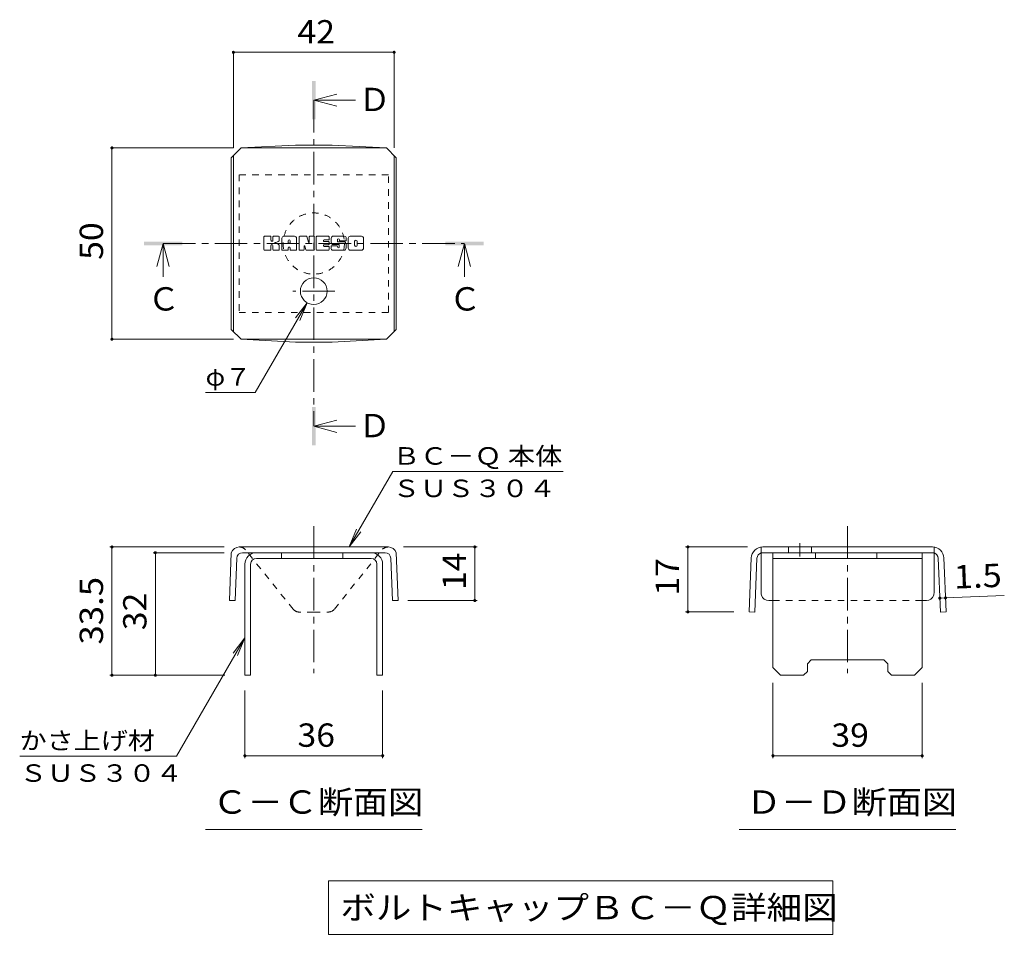
# Model space of a CAD drawing. Units: millimetres. Extents: x -1446 to 1459, y -1969 to 1512.
# Drawn here: x 173 to 1459, y 40 to 1236 of the extents above; entities that cross this region are included whole.
import ezdxf

# ---------------------------------------------------------------- set-up
doc = ezdxf.new("R2010")
doc.units = ezdxf.units.MM
doc.header["$LTSCALE"] = 10
doc.linetypes.add('JWW_CENTER1', pattern=[6.773333, 4.233333, -0.846667, 0.846667, -0.846667])
doc.linetypes.add('JWW_DASHED1', pattern=[1.693333, 0.846667, -0.846667])
for name, color, linetype in [('D-4', 7, 'Continuous'), ('D-5', 7, 'Continuous'), ('D-8', 7, 'Continuous'), ('D-9', 7, 'Continuous'), ('D-F', 7, 'Continuous')]:
    doc.layers.add(name, color=color, linetype=linetype)
doc.styles.add('ＭＳ ゴシック', font='txt', dxfattribs={"height": 1})

msp = doc.modelspace()

# ---------------------------------------------------------------- linework, layer by layer
at = {"layer": 'D-4', "color": 7, "linetype": 'Continuous', "lineweight": 9}
for p, q in [((451.8, 1194.4), (451.8, 1068)), ((451.8, 1192.9), (661.8, 1192.9)), ((661.8, 1194.4), (661.8, 1068)), ((291.6, 1068), (451.8, 1068)), ((293.1, 1068), (293.1, 818)), ((548, 865.6), (480.4, 748.4)), ((548, 865.6), (532.8, 845.8)), ((548, 865.6), (538.5, 842.5)), ((291.6, 818), (451.8, 818)), ((415.4, 748.4), (480.4, 748.4)), ((603, 546.5), (660, 645.2)), ((882.5, 645.2), (660, 645.2)), ((603, 546.5), (612.6, 569.6)), ((603, 546.5), (618.3, 566.3)), ((290.1, 546.5), (439.5, 546.5)), ((293.1, 378.9), (293.1, 546.5)), ((770.2, 546.5), (674.1, 546.5)), ((767.2, 476.5), (767.2, 546.5)), ((1042.6, 546.5), (1123.4, 546.5)), ((1045.6, 546.5), (1045.6, 461.7)), ((346.8, 539), (439.5, 539)), ((349.8, 378.9), (349.8, 539)), ((770.2, 476.5), (679.6, 476.5)), ((1374.8, 479.6), (1382.3, 479.9)), ((1382.3, 479.9), (1459.1, 483)), ((1042.6, 461.7), (1105.6, 461.7)), ((466.8, 427.7), (377.5, 273.1)), ((466.8, 427.7), (451.6, 407.8)), ((466.8, 427.7), (457.2, 404.6)), ((290.1, 378.9), (440.5, 378.9)), ((1156.8, 270.7), (1156.8, 368.9)), ((1351.8, 270.7), (1351.8, 368.9)), ((172.5, 273.1), (377.5, 273.1)), ((1351.8, 273.7), (1156.8, 273.7))]:
    msp.add_line(p, q, dxfattribs=at)
at = {"layer": 'D-4', "color": 7, "linetype": 'Continuous', "lineweight": 9, "const_width": 2}
for points in [[(452.8, 1192.9, 0.414214), (451.8, 1193.9, 0.414214), (450.8, 1192.9, 0.414214), (451.8, 1191.9, 0.414214)], [(662.8, 1192.9, 0.414214), (661.8, 1193.9, 0.414214), (660.8, 1192.9, 0.414214), (661.8, 1191.9, 0.414214)], [(294.1, 1068, 0.414214), (293.1, 1069, 0.414214), (292.1, 1068, 0.414214), (293.1, 1067, 0.414214)], [(294.1, 818, 0.414214), (293.1, 819, 0.414214), (292.1, 818, 0.414214), (293.1, 817, 0.414214)], [(294.1, 546.5, 0.414214), (293.1, 547.5, 0.414214), (292.1, 546.5, 0.414214), (293.1, 545.5, 0.414214)], [(350.8, 539, 0.414214), (349.8, 540, 0.414214), (348.8, 539, 0.414214), (349.8, 538, 0.414214)], [(768.2, 546.5, 0.414214), (767.2, 547.5, 0.414214), (766.2, 546.5, 0.414214), (767.2, 545.5, 0.414214)], [(1046.6, 546.5, 0.414214), (1045.6, 547.5, 0.414214), (1044.6, 546.5, 0.414214), (1045.6, 545.5, 0.414214)], [(768.2, 476.5, 0.414214), (767.2, 477.5, 0.414214), (766.2, 476.5, 0.414214), (767.2, 475.5, 0.414214)], [(1375.8, 479.6, 0.414214), (1374.8, 480.6, 0.414214), (1373.8, 479.6, 0.414214), (1374.8, 478.6, 0.414214)], [(1383.3, 479.9, 0.414214), (1382.3, 480.9, 0.414214), (1381.3, 479.9, 0.414214), (1382.3, 478.9, 0.414214)], [(1046.6, 461.7, 0.414214), (1045.6, 462.7, 0.414214), (1044.6, 461.7, 0.414214), (1045.6, 460.7, 0.414214)], [(294.1, 378.9, 0.414214), (293.1, 379.9, 0.414214), (292.1, 378.9, 0.414214), (293.1, 377.9, 0.414214)], [(350.8, 378.9, 0.414214), (349.8, 379.9, 0.414214), (348.8, 378.9, 0.414214), (349.8, 377.9, 0.414214)], [(1157.8, 273.7, 0.414214), (1156.8, 274.7, 0.414214), (1155.8, 273.7, 0.414214), (1156.8, 272.7, 0.414214)], [(1352.8, 273.7, 0.414214), (1351.8, 274.7, 0.414214), (1350.8, 273.7, 0.414214), (1351.8, 272.7, 0.414214)]]:
    msp.add_lwpolyline(points, format="xyb", close=True, dxfattribs=at)
at = {"layer": 'D-5', "color": 4, "linetype": 'Continuous', "lineweight": 9}
for p, q in [((556.8, 1130.4), (586.8, 1138.4)), ((556.8, 1130.4), (586.8, 1122.4)), ((556.8, 1130.4), (611.5, 1130.4)), ((359.9, 943), (351.9, 913)), ((359.9, 943), (367.9, 913)), ((359.9, 943), (359.9, 899.7)), ((753.6, 943), (745.6, 913)), ((753.6, 943), (761.6, 913)), ((753.6, 943), (753.6, 899.7)), ((556.8, 704.2), (586.8, 712.2)), ((556.8, 704.2), (586.8, 696.2)), ((556.8, 704.2), (611.5, 704.2))]:
    msp.add_line(p, q, dxfattribs=at)
at = {"layer": 'D-5', "color": 7, "linetype": 'Continuous', "lineweight": 9}
for p, q in [((415.3, 177.2), (698.3, 177.2)), ((1112.8, 177.2), (1395.8, 177.2)), ((575.9, 110.3), (575.9, 40.3)), ((575.9, 110.3), (1235.2, 110.3)), ((1235.2, 110.3), (1235.2, 40.3)), ((575.9, 40.3), (1235.2, 40.3))]:
    msp.add_line(p, q, dxfattribs=at)
at = {"layer": 'D-5', "color": 4, "linetype": 'Continuous', "lineweight": 9}
for points in [[(554.3, 1105.4), (554.3, 1155.4), (559.3, 1105.4), (559.3, 1155.4)], [(334.9, 940.5), (334.9, 945.5), (384.9, 940.5), (384.9, 945.5)], [(728.6, 940.5), (728.6, 945.5), (778.6, 940.5), (778.6, 945.5)], [(554.3, 679.2), (554.3, 729.2), (559.3, 679.2), (559.3, 729.2)]]:
    msp.add_solid(points, dxfattribs=at)
at = {"layer": 'D-8', "color": 4, "linetype": 'JWW_DASHED1', "lineweight": 9}
for p, q in [((459.3, 1033), (459.3, 853)), ((654.3, 1033), (459.3, 1033)), ((654.3, 853), (654.3, 1033)), ((459.3, 853), (654.3, 853))]:
    msp.add_line(p, q, dxfattribs=at)
at = {"layer": 'D-8', "color": 4, "linetype": 'Continuous', "lineweight": 9}
for p, q in [((481.8, 539), (631.8, 539)), ((631.8, 531.5), (481.8, 531.5)), ((514.8, 531.5), (514.8, 539)), ((594.8, 531.5), (594.8, 539)), ((1156.8, 539), (1351.8, 539)), ((1156.8, 388.9), (1156.8, 539)), ((1156.8, 531.5), (1351.8, 531.5)), ((1212.4, 531.5), (1212.4, 539)), ((1292.4, 531.5), (1292.4, 539)), ((1351.8, 388.9), (1351.8, 539)), ((466.8, 524), (466.8, 378.9)), ((474.3, 524), (474.3, 378.9)), ((639.3, 524), (639.3, 378.9)), ((646.8, 524), (646.8, 378.9)), ((1201.8, 393.9), (1206.8, 398.9)), ((1206.8, 398.9), (1301.8, 398.9)), ((1306.8, 393.9), (1301.8, 398.9)), ((1156.8, 388.9), (1166.8, 378.9)), ((1201.8, 383.9), (1201.8, 393.9)), ((1306.8, 383.9), (1306.8, 393.9)), ((1351.8, 388.9), (1341.8, 378.9)), ((466.8, 378.9), (474.3, 378.9)), ((646.8, 378.9), (639.3, 378.9)), ((1196.8, 378.9), (1166.8, 378.9)), ((1201.8, 383.9), (1196.8, 378.9)), ((1306.8, 383.9), (1311.8, 378.9)), ((1341.8, 378.9), (1311.8, 378.9))]:
    msp.add_line(p, q, dxfattribs=at)
at = {"layer": 'D-8', "color": 7, "linetype": 'Continuous', "lineweight": 9}
for p, q in [((466.8, 270.7), (466.8, 358.9)), ((646.8, 270.7), (646.8, 358.9)), ((646.8, 273.7), (466.8, 273.7))]:
    msp.add_line(p, q, dxfattribs=at)
at = {"layer": 'D-8', "color": 7, "linetype": 'Continuous', "lineweight": 9, "const_width": 2}
for points in [[(467.8, 273.7, 0.414214), (466.8, 274.7, 0.414214), (465.8, 273.7, 0.414214), (466.8, 272.7, 0.414214)], [(647.8, 273.7, 0.414214), (646.8, 274.7, 0.414214), (645.8, 273.7, 0.414214), (646.8, 272.7, 0.414214)]]:
    msp.add_lwpolyline(points, format="xyb", close=True, dxfattribs=at)
at = {"layer": 'D-8', "color": 4, "linetype": 'JWW_DASHED1', "lineweight": 9}
msp.add_circle((556.8, 943), 40, dxfattribs=at)
at = {"layer": 'D-8', "color": 4, "linetype": 'Continuous', "lineweight": 9}
for centre, radius, start, end in [((481.8, 524), 15, 90, 180), ((481.8, 524), 7.5, 90, 180), ((631.8, 524), 15, 0, 90), ((631.8, 524), 7.5, 0, 90)]:
    msp.add_arc(centre, radius, start, end, dxfattribs=at)
at = {"layer": 'D-9', "color": 2, "linetype": 'JWW_CENTER1', "lineweight": 9}
for p, q in [((556.8, 1130.4), (556.8, 704.9)), ((359.9, 943), (752.9, 943)), ((584.2, 880.8), (529.3, 880.8)), ((556.8, 573.7), (556.8, 381.5)), ((1254.3, 573.7), (1254.3, 381.5)), ((1192.1, 551.4), (1192.1, 534))]:
    msp.add_line(p, q, dxfattribs=at)
at = {"layer": 'D-9', "color": 2, "linetype": 'Continuous', "lineweight": 9}
for p, q in [((449, 1055.2), (461.8, 1068)), ((461.8, 1068), (651.8, 1068)), ((532.8, 1071.7), (462, 1068)), ((532.8, 1071.7), (580.7, 1071.7)), ((580.7, 1071.7), (651.6, 1068)), ((664.6, 1055.2), (651.8, 1068)), ((449, 1055.2), (449, 830.8)), ((451.8, 828), (451.8, 1058)), ((661.8, 828), (661.8, 1058)), ((664.6, 1055.2), (664.6, 830.8)), ((449, 830.8), (461.8, 818)), ((664.6, 830.8), (651.8, 818)), ((461.8, 818), (651.8, 818)), ((532.8, 814.3), (462, 818)), ((532.8, 814.3), (580.7, 814.3)), ((580.7, 814.3), (651.6, 818)), ((556.8, 546.5), (459.5, 546.5)), ((556.8, 546.5), (654.3, 546.5)), ((1143.4, 546.5), (1365.2, 546.5)), ((1177.1, 546.5), (1177.1, 539)), ((1207.1, 546.5), (1207.1, 539)), ((449, 539), (446.5, 476.7)), ((456.2, 531.8), (454, 476.5)), ((649.9, 539), (463.7, 539)), ((657.4, 531.8), (659.6, 476.5)), ((664.6, 539), (667.1, 476.7)), ((1128.5, 532.1), (1125.6, 461.7)), ((1135.9, 531.8), (1133.1, 461.5)), ((1141.4, 486.5), (1141.4, 538.7)), ((1143.4, 539), (1365.2, 539)), ((1367.3, 486.5), (1367.3, 538.7)), ((1372.7, 531.8), (1375.5, 461.5)), ((1380.2, 532.1), (1383, 461.7)), ((454, 476.5), (446.5, 476.7)), ((659.6, 476.5), (667.1, 476.7)), ((1151.4, 476.5), (1156.8, 476.5)), ((1351.8, 476.5), (1357.3, 476.5)), ((1133.1, 461.5), (1125.6, 461.7)), ((1375.5, 461.5), (1383, 461.7))]:
    msp.add_line(p, q, dxfattribs=at)
at = {"layer": 'D-9', "color": 2, "linetype": 'JWW_DASHED1', "lineweight": 9}
for p, q in [((529.8, 465.2), (467.6, 542.7)), ((583.7, 465.2), (645.9, 542.7)), ((1141.4, 538.7), (1141.4, 546.4)), ((1367.3, 538.7), (1367.3, 546.4)), ((1156.8, 476.5), (1351.8, 476.5)), ((556.8, 461.5), (537.6, 461.5)), ((556.8, 461.5), (575.9, 461.5))]:
    msp.add_line(p, q, dxfattribs=at)
at = {"layer": 'D-9', "color": 2, "linetype": 'Continuous', "lineweight": 9}
msp.add_circle((556.8, 880.8), 17.5, dxfattribs=at)
for centre, radius, start, end in [((459.4, 535.5), 11, 89.4438, 161.5628), ((654.2, 535.5), 11, 18.4372, 89.4438), ((1143.4, 531.5), 15, 90, 177.7066), ((1365.2, 531.5), 15, 2.2934, 90), ((463.7, 531.5), 7.5, 90, 177.7066), ((649.9, 531.5), 7.5, 2.2934, 90), ((1143.4, 531.5), 7.5, 105.9263, 177.7066), ((1143.4, 531.5), 7.5, 90, 105.9263), ((1365.2, 531.5), 7.5, 74.0737, 90), ((1365.2, 531.5), 7.5, 2.2934, 74.0737), ((1151.4, 486.5), 10, 180, 197.1883), ((1151.4, 486.5), 10, 197.1883, 270), ((1357.3, 486.5), 10, 270, 342.8117), ((1357.3, 486.5), 10, 342.8117, 0)]:
    msp.add_arc(centre, radius, start, end, dxfattribs=at)
at = {"layer": 'D-9', "color": 2, "linetype": 'JWW_DASHED1', "lineweight": 9}
for centre, radius, start, end in [((459.4, 535.5), 11, 41.1558, 89.4438), ((654.2, 535.5), 11, 89.4438, 138.8442), ((537.6, 471.5), 10, 218.7464, 270), ((575.9, 471.5), 10, 270, 321.2536)]:
    msp.add_arc(centre, radius, start, end, dxfattribs=at)
at = {"layer": 'D-F', "color": 7, "linetype": 'Continuous', "lineweight": 9}
for p, q in [((500.1, 952.6), (492.5, 952.6)), ((510.9, 952.6), (504.2, 952.6)), ((531.6, 952.6), (517.7, 952.6)), ((538.4, 952.6), (546.9, 952.6)), ((547.7, 952.1), (550.1, 944.6)), ((551.7, 952.6), (556.8, 952.6)), ((560.9, 952.6), (576, 952.6)), ((596.7, 952.6), (581.4, 952.6)), ((619.2, 952.6), (604.5, 952.6)), ((491.7, 935.1), (491.7, 951.8)), ((500.9, 951.8), (500.9, 947.2)), ((500.9, 935.1), (500.9, 940.5)), ((503.4, 951.8), (503.4, 947.2)), ((503.4, 935.1), (503.4, 940.5)), ((511.7, 951.8), (511.7, 947.9)), ((511.7, 935.1), (511.7, 939.7)), ((515.1, 935.1), (515.1, 950)), ((523.4, 943.6), (523.4, 946.4)), ((525.7, 943.4), (523.6, 943.4)), ((525.9, 943.6), (525.9, 946.4)), ((534.3, 935.1), (534.3, 950)), ((537.6, 951.8), (537.6, 935.1)), ((544.2, 935.1), (544.2, 939.6)), ((546.6, 934.8), (545.2, 939.8)), ((550.9, 951.8), (550.9, 944.7)), ((557.5, 951.8), (557.5, 935.1)), ((560.1, 935.1), (560.1, 951.8)), ((576, 947.7), (570.4, 947.7)), ((576, 945.5), (570.4, 945.5)), ((576, 941.4), (570.4, 941.4)), ((575.9, 939.3), (570.4, 939.3)), ((576.8, 948.4), (576.8, 951.8)), ((576.8, 942.2), (576.8, 944.7)), ((579.3, 939.3), (579.3, 936.9)), ((580.1, 940.1), (586.8, 940.1)), ((589.3, 941.8), (581.4, 941.8)), ((587.6, 945.9), (587.6, 948)), ((587.6, 939.3), (587.6, 938.8)), ((588.4, 945.1), (597.2, 945.1)), ((590.1, 941), (590.1, 938.8)), ((590.2, 947.5), (590.2, 948)), ((591, 946.7), (599.3, 946.7)), ((599.3, 950), (599.3, 946.7)), ((601.9, 936.9), (601.9, 950)), ((610.2, 940.9), (610.2, 946)), ((613.4, 940.9), (613.4, 946)), ((621.8, 950), (621.8, 936.9)), ((492.5, 934.3), (500.1, 934.3)), ((504.2, 934.3), (511, 934.3)), ((522.6, 934.3), (515.8, 934.3)), ((523.4, 935.1), (523.4, 937.2)), ((525.9, 935.1), (525.9, 937.2)), ((526.7, 934.3), (533.5, 934.3)), ((543.4, 934.3), (538.4, 934.3)), ((556.8, 934.3), (547.4, 934.3)), ((560.9, 934.3), (575.9, 934.3)), ((576.7, 935.1), (576.7, 938.5)), ((597.2, 934.3), (581.9, 934.3)), ((619.2, 934.3), (604.5, 934.3))]:
    msp.add_line(p, q, dxfattribs=at)
for centre, radius, start, end in [((492.5, 951.8), 0.786, 90, 180), ((500.1, 951.8), 0.786, 0, 90), ((504.2, 951.8), 0.786, 90, 180), ((510.9, 951.8), 0.786, 0, 90), ((517.7, 950), 2.62, 90, 180), ((531.6, 950), 2.62, 0, 90), ((538.4, 951.8), 0.786, 90, 180), ((546.9, 951.8), 0.786, 17.7564, 90), ((551.7, 951.8), 0.786, 90, 180), ((556.8, 951.8), 0.786, 0, 90), ((560.9, 951.8), 0.786, 90, 180), ((576, 951.8), 0.786, 0, 90), ((581.4, 951.3), 1.31, 90, 157.1011), ((596.7, 950), 2.62, 0, 90), ((604.5, 950), 2.62, 90, 180), ((619.2, 950), 2.62, 0, 90), ((502.2, 947.2), 1.26, 180, 0), ((502.2, 940.5), 1.24, 0, 180), ((506.3, 943.8), 0.439, 97.3317, 266.5718), ((504.8, 955.5), 11.3, 277.3317, 299.4207), ((505.8, 935.2), 8.21, 53.7199, 86.5718), ((509.1, 947.9), 2.62, 299.4207, 0), ((509.1, 939.7), 2.62, 0, 53.7199), ((524.7, 946.4), 1.28, 0, 180), ((523.6, 943.6), 0.262, 180, 270), ((525.7, 943.6), 0.262, 270, 0), ((544.7, 939.6), 0.505, 16.4888, 180), ((550.5, 944.7), 0.413, 197.7564, 0), ((570.4, 946.6), 1.1, 90, 270), ((570.4, 940.4), 1.07, 90, 270), ((575.9, 938.5), 0.786, 0, 90), ((576, 948.4), 0.786, 270, 0), ((576, 944.7), 0.786, 0, 90), ((576, 942.2), 0.786, 270, 0), ((591.2, 947.2), 11.9, 157.1011, 202.8989), ((580.1, 939.3), 0.786, 90, 180), ((581.4, 943.1), 1.31, 202.8989, 270), ((586.8, 939.3), 0.786, 0, 90), ((588.9, 948), 1.29, 0, 180), ((588.4, 945.9), 0.786, 180, 270), ((589.3, 941), 0.786, 0, 90), ((591, 947.5), 0.786, 180, 270), ((597.2, 943.8), 1.31, 22.908, 90), ((587.4, 939.7), 11.9, 337.092, 22.908), ((611.8, 946), 1.61, 0, 180), ((611.8, 940.9), 1.61, 180, 0), ((492.5, 935.1), 0.786, 180, 270), ((500.1, 935.1), 0.786, 270, 0), ((504.2, 935.1), 0.786, 180, 270), ((511, 935.1), 0.786, 270, 0), ((515.8, 935.1), 0.786, 180, 270), ((522.6, 935.1), 0.786, 270, 0), ((524.7, 937.2), 1.28, 0, 180), ((526.7, 935.1), 0.786, 180, 270), ((533.5, 935.1), 0.786, 270, 0), ((538.4, 935.1), 0.786, 180, 270), ((543.4, 935.1), 0.786, 270, 0), ((547.4, 935.1), 0.786, 196.4888, 270), ((556.8, 935.1), 0.786, 270, 0), ((560.9, 935.1), 0.786, 180, 270), ((575.9, 935.1), 0.786, 270, 0), ((581.9, 936.9), 2.62, 180, 270), ((588.9, 938.8), 1.25, 180, 0), ((597.2, 935.6), 1.31, 270, 337.092), ((604.5, 936.9), 2.62, 180, 270), ((619.2, 936.9), 2.62, 270, 0)]:
    msp.add_arc(centre, radius, start, end, dxfattribs=at)

# ---------------------------------------------------------------- texts
at = {"layer": 'D-4', "color": 2, "linetype": 'Continuous', "lineweight": 211, "style": 'ＭＳ ゴシック', "width": 1.0625}
for s, p in [('42', (535.5, 1204.5)), ('39', (1233.1, 285.4))]:
    msp.add_text(s, height=30.48, dxfattribs=at).set_placement(p)
at = {"layer": 'D-4', "color": 2, "linetype": 'Continuous', "lineweight": 211, "style": 'ＭＳ ゴシック'}
for s, rotation, width, p in [('50', 90, 1.0625, (281.4, 921.7)), ('14', 90, 1.0625, (755.5, 490.2)), ('17', 90, 1.0625, (1034, 482.9)), ('1.5', 2.2934, 1.083333, (1393.7, 492)), ('33.5', 90, 1.09375, (281.4, 419)), ('32', 90, 1.0625, (338.2, 437.7))]:
    msp.add_text(s, height=30.48, rotation=rotation, dxfattribs=dict(at, width=width)).set_placement(p)
at = {"layer": 'D-4', "color": 7, "linetype": 'Continuous', "lineweight": 9, "style": 'ＭＳ ゴシック'}
for s, width, p in [('φ７', 1.083333, (415.4, 757.3)), ('ＢＣ－Ｑ 本体', 1.141026, (660, 654)), ('ＳＵＳ３０４', 1.138889, (660, 611.7)), ('かさ上げ材', 1.133333, (172.5, 282)), ('ＳＵＳ３０４', 1.138889, (172.5, 239.6))]:
    msp.add_text(s, height=22.86, rotation=359.9999, dxfattribs=dict(at, width=width)).set_placement(p)
at = {"layer": 'D-5', "color": 2, "linetype": 'Continuous', "lineweight": 9, "style": 'ＭＳ ゴシック'}
for s, p in [('Ｄ', (615.4, 1116)), ('Ｃ', (733.6, 855.4)), ('Ｄ', (615.4, 689.8))]:
    msp.add_text(s, height=30.5, dxfattribs=at).set_placement(p)
at = {"layer": 'D-5', "color": 2, "linetype": 'Continuous', "lineweight": 211, "style": 'ＭＳ ゴシック'}
msp.add_text('Ｃ', height=30.5, dxfattribs=at).set_placement((339.9, 855.4))
for s, width, p in [('Ｃ－Ｃ断面図', 1.104167, (424.3, 197.9)), ('Ｄ－Ｄ断面図', 1.104167, (1121.8, 197.9)), ('ボルトキャップＢＣ－Ｑ詳細図', 1.116071, (591.5, 60))]:
    msp.add_text(s, height=30.48, dxfattribs=dict(at, width=width)).set_placement(p)
at = {"layer": 'D-8', "color": 2, "linetype": 'Continuous', "lineweight": 211, "style": 'ＭＳ ゴシック', "width": 1.0625}
msp.add_text('36', height=30.48, dxfattribs=at).set_placement((535.5, 285.4))

doc.saveas('drawing.dxf')
